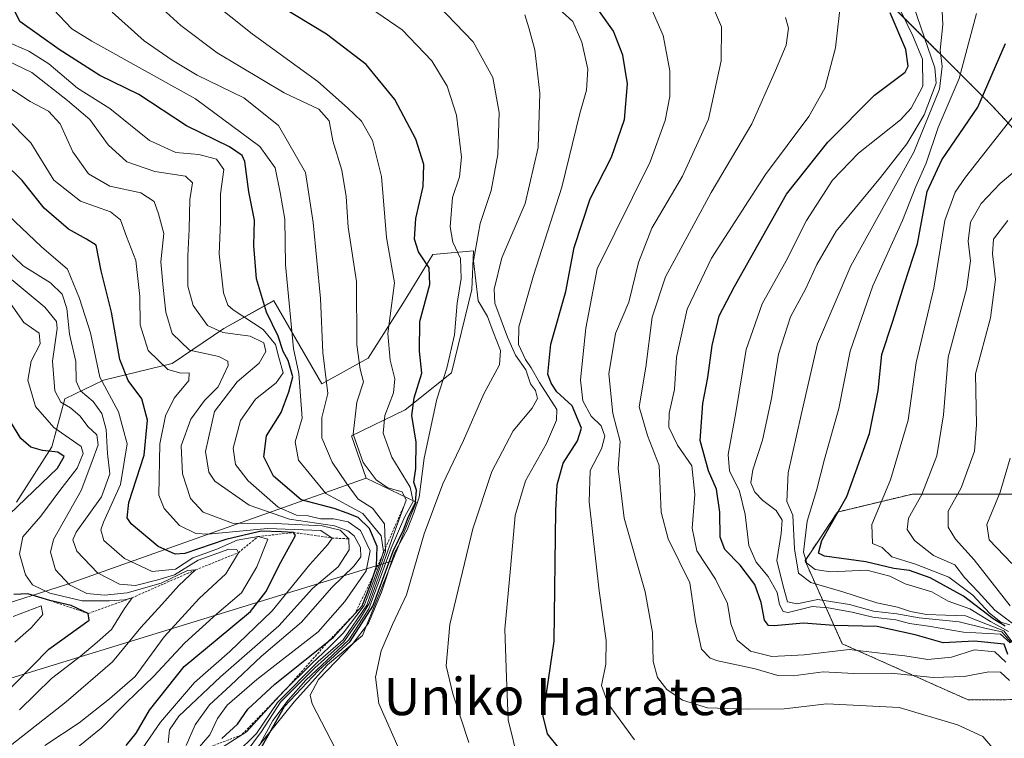
# Model space of a CAD drawing. Units: metres. Extents: x 577962 to 579809, y 4761272 to 4763598.
# Drawn here: x 578387 to 578598, y 4763244 to 4763398 of the extents above; entities that cross this region are included whole.
import ezdxf
from ezdxf.enums import TextEntityAlignment as Align

# ---------------------------------------------------------------- set-up
doc = ezdxf.new("R2010")
doc.units = ezdxf.units.M
doc.header["$MEASUREMENT"] = 0
doc.linetypes.add('TRAZOS', pattern=[0.75, 0.5, -0.25])
for name, color, linetype, lineweight in [('Arbolado forestal', 92, 'TRAZOS', 0), ('Arbolado forestal CxS', 92, 'Continuous', 0), ('Curva de nivel maestra', 36, 'Continuous', 30), ('Curva de nivel normal', 36, 'Continuous', 0), ('Escarpado lineal', 39, 'TRAZOS', 0), ('Pastizal CxS', 92, 'Continuous', 0), ('Roquedo', 95, 'Continuous', 0), ('Roquedo CxS', 135, 'Continuous', 0), ('Texto cartográfico', 19, 'Continuous', 0)]:
    doc.layers.add(name, color=color, linetype=linetype, lineweight=lineweight)
doc.styles.add('Arial', font='txt', dxfattribs={"height": 0.2})

# ---------------------------------------------------------------- blocks, each defined once
blk = doc.blocks.new('*U150')
at = {"layer": 'Pastizal CxS', "color": 92, "linetype": 'Continuous', "lineweight": 0}
for points in [[(578600.23, 4763424.05, 973.32), (578590.41, 4763437.14, 977.65), (578569.14, 4763455.14, 985.05), (578552.78, 4763469.86, 986.05), (578521.7, 4763481.32, 990.48), (578492.25, 4763482.95, 1000.29), (578459.53, 4763482.95, 1020.29), (578452.98, 4763473.14, 1027.55), (578470.98, 4763453.5, 1025.97), (578498.79, 4763440.42, 1032.6), (578536.42, 4763422.42, 1027.42), (578572.41, 4763402.79, 1023.57), (578595.32, 4763379.88, 998.05), (578616.58, 4763356.98, 961.15)], [(578602.42, 4763296.49, 975.96), (578578.26, 4763296.55, 990.76), (578562.17, 4763292.69, 1000.32), (578555.19, 4763282.23, 1004.59), (578563.18, 4763264.42, 1027.98), (578590.18, 4763252.36, 1037.05), (578625.77, 4763252.58, 981.96)], [(578434.11, 4763237.64, 1079.54), (578445.62, 4763251.92, 1073.94), (578452.76, 4763259.86, 1075.47), (578460.3, 4763266.21, 1072.71), (578466.74, 4763282.18, 1066.18), (578471.81, 4763294.79, 1069.66), (578461.1, 4763299.94, 1085.55), (578457.92, 4763309.07, 1084.49), (578469.43, 4763314.63, 1075.78), (578479.35, 4763322.57, 1069.43), (578483.72, 4763340.43, 1065.5), (578484.12, 4763348.76, 1064.33), (578475.39, 4763347.97, 1072.99), (578469.04, 4763337.65, 1077.61), (578461.5, 4763325.74, 1083.17), (578451.57, 4763320.19, 1090.61), (578446.02, 4763329.71, 1093.81), (578441.25, 4763338.04, 1096.93), (578430.54, 4763332.09, 1108.61), (578419.43, 4763324.55, 1118.3), (578404.74, 4763320.98, 1128.7), (578396.41, 4763317.01, 1138.28), (578393.63, 4763306.69, 1147.81), (578386.09, 4763294.79, 1150.44)]]:
    blk.add_polyline3d(points, dxfattribs=at)
blk = doc.blocks.new('*U155')
at = {"layer": 'Curva de nivel normal', "color": 36, "linetype": 'Continuous', "lineweight": 0}
blk.add_polyline3d([(578425.92, 4763239.45, 1095), (578435.42, 4763245.54, 1095), (578443.26, 4763254.08, 1095), (578449.41, 4763260.18, 1095), (578453.08, 4763263.64, 1095), (578456.14, 4763266.7, 1095), (578460.61, 4763272.59, 1095), (578461.77, 4763275.56, 1095), (578463.82, 4763280.99, 1095), (578464.78, 4763284.24, 1095), (578464.27, 4763287.58, 1095), (578460.36, 4763292.36, 1095), (578452.44, 4763296.66, 1095), (578446.58, 4763303.79, 1095), (578445.85, 4763307.72, 1095), (578447.31, 4763312.86, 1095), (578446.6, 4763322.41, 1095), (578445.48, 4763327.77, 1095), (578443.74, 4763345.77, 1095), (578443.62, 4763355.57, 1095), (578442.6, 4763361.28, 1095), (578441.55, 4763366.56, 1095), (578438.24, 4763371.1, 1095), (578424.48, 4763381.34, 1095), (578402.21, 4763393.74, 1095), (578397.92, 4763396.37, 1095), (578393.98, 4763400.51, 1095)], dxfattribs=at)
blk = doc.blocks.new('*U159')
at = {"layer": 'Curva de nivel maestra', "color": 36, "linetype": 'Continuous', "lineweight": 30}
blk.add_polyline3d([(578430.11, 4763244.06, 1100), (578433.44, 4763247.14, 1100), (578435.72, 4763250.38, 1100), (578441.49, 4763255.72, 1100), (578452.94, 4763264.89, 1100), (578454.08, 4763265.8, 1100), (578458.68, 4763270.91, 1100), (578460.18, 4763272.58, 1100), (578461.89, 4763276.91, 1100), (578462.71, 4763279.25, 1100), (578463.31, 4763280.99, 1100), (578463.46, 4763285.31, 1100), (578461.81, 4763289.17, 1100), (578459.36, 4763291.5, 1100), (578457.01, 4763292.46, 1100), (578454.17, 4763293.44, 1100), (578447.13, 4763295.27, 1100), (578441.19, 4763300.38, 1100), (578439.1, 4763304.53, 1100), (578439.7, 4763309.01, 1100), (578442.82, 4763314.02, 1100), (578444.49, 4763318.51, 1100), (578445.32, 4763321.69, 1100), (578444.32, 4763325.2, 1100), (578443.29, 4763327.16, 1100), (578442.21, 4763330.41, 1100), (578439.7, 4763335.57, 1100), (578437.56, 4763342.76, 1100), (578437, 4763349.87, 1100), (578437.12, 4763355.32, 1100), (578435.9, 4763361.43, 1100), (578435.06, 4763367.9, 1100), (578434.5, 4763369.21, 1100), (578431.76, 4763371.09, 1100), (578422.5, 4763375.6, 1100), (578412.28, 4763382.29, 1100), (578403.94, 4763386.36, 1100), (578395.21, 4763391.95, 1100), (578386.78, 4763397.97, 1100), (578382.38, 4763406.95, 1100)], dxfattribs=at)

msp = doc.modelspace()

# ---------------------------------------------------------------- linework, layer by layer
at = {"layer": 'Arbolado forestal', "color": 92, "linetype": 'TRAZOS', "lineweight": 0}
for points in [[(578600.23, 4763424.05, 973.32), (578590.41, 4763437.14, 977.65), (578569.14, 4763455.14, 985.05), (578552.78, 4763469.86, 986.05), (578521.7, 4763481.32, 990.48), (578492.25, 4763482.95, 1000.29), (578459.53, 4763482.95, 1020.29), (578452.98, 4763473.14, 1027.55), (578470.98, 4763453.5, 1025.97), (578498.79, 4763440.42, 1032.6), (578536.42, 4763422.42, 1027.42), (578572.41, 4763402.79, 1023.57), (578595.32, 4763379.88, 998.05), (578616.58, 4763356.98, 961.14)], [(578602.42, 4763296.49, 975.96), (578578.26, 4763296.55, 990.76), (578562.17, 4763292.69, 1000.32), (578555.19, 4763282.23, 1004.59), (578563.18, 4763264.42, 1027.98), (578590.18, 4763252.36, 1037.05), (578625.77, 4763252.59, 981.96)]]:
    msp.add_polyline3d(points, dxfattribs=at)
at = {"layer": 'Arbolado forestal CxS', "color": 92, "linetype": 'Continuous', "lineweight": 0}
for points in [[(578616.58, 4763356.98, 961.15), (578595.32, 4763379.88, 998.05), (578572.41, 4763402.79, 1023.57), (578536.42, 4763422.42, 1027.42), (578498.79, 4763440.42, 1032.6), (578470.98, 4763453.5, 1025.97), (578452.98, 4763473.14, 1027.55), (578459.53, 4763482.95, 1020.29), (578492.25, 4763482.95, 1000.29), (578521.7, 4763481.32, 990.48), (578552.78, 4763469.86, 986.05), (578569.14, 4763455.14, 985.05), (578590.41, 4763437.14, 977.65), (578600.23, 4763424.05, 973.32)], [(578625.77, 4763252.58, 981.96), (578590.18, 4763252.36, 1037.05), (578563.18, 4763264.42, 1027.98), (578555.19, 4763282.23, 1004.59), (578562.17, 4763292.69, 1000.32), (578578.26, 4763296.55, 990.76), (578602.42, 4763296.49, 975.96)]]:
    msp.add_polyline3d(points, dxfattribs=at)
at = {"layer": 'Curva de nivel maestra', "color": 36, "linetype": 'Continuous', "lineweight": 30}
for points in [[(578438.2, 4763241.42, 1075), (578443.58, 4763250.95, 1075), (578450.85, 4763258.68, 1075), (578457.62, 4763264.91, 1075), (578462.48, 4763272.51, 1075), (578466.86, 4763284.31, 1075), (578469.1, 4763288.9, 1075), (578470.04, 4763291.48, 1075), (578471.64, 4763294.75, 1075), (578471.86, 4763297.36, 1075), (578471.31, 4763299.1, 1075), (578471.74, 4763302.01, 1075), (578471.79, 4763307.68, 1075), (578470.85, 4763313.4, 1075), (578471.34, 4763317.16, 1075), (578473.03, 4763322.51, 1075), (578472.52, 4763327.24, 1075), (578472.61, 4763333.58, 1075), (578474.73, 4763341.53, 1075), (578474.61, 4763345.08, 1075), (578472.3, 4763348.53, 1075), (578471.4, 4763351.24, 1075), (578471.74, 4763355.67, 1075), (578473.31, 4763362.53, 1075), (578473.42, 4763367.29, 1075), (578471.72, 4763372.71, 1075), (578467.19, 4763381.21, 1075), (578461.1, 4763388.71, 1075), (578452.56, 4763395.21, 1075), (578438.47, 4763403.85, 1075)], [(578502.62, 4763241.78, 1050), (578499.95, 4763245.05, 1050), (578499.01, 4763248.91, 1050), (578501.42, 4763264.96, 1050), (578501.72, 4763293, 1050), (578502, 4763298.5, 1050), (578503.34, 4763303.17, 1050), (578506.36, 4763307.96, 1050), (578507.26, 4763310.69, 1050), (578505.26, 4763315.48, 1050), (578501.93, 4763318.48, 1050), (578500.77, 4763320.32, 1050), (578500.06, 4763322.28, 1050), (578500.68, 4763328.69, 1050), (578503.91, 4763339.99, 1050), (578505.68, 4763349.48, 1050), (578509.12, 4763359.91, 1050), (578513.67, 4763368.82, 1050), (578516.5, 4763376.9, 1050), (578517.11, 4763384.58, 1050), (578516.13, 4763390.72, 1050), (578514.1, 4763395.85, 1050), (578508.79, 4763403.39, 1050)], [(578598.72, 4763262.1, 1025), (578597.92, 4763264.33, 1025), (578591.55, 4763264.99, 1025), (578584.79, 4763264.64, 1025), (578578.82, 4763266.32, 1025), (578570.64, 4763268.1, 1025), (578561.37, 4763268.34, 1025), (578554.88, 4763268.86, 1025), (578548.54, 4763268.25, 1025), (578547.39, 4763268.33, 1025), (578546.49, 4763269.49, 1025), (578545.82, 4763273.28, 1025), (578544.44, 4763277.1, 1025), (578541.28, 4763281.29, 1025), (578537.99, 4763284.63, 1025), (578537, 4763287.27, 1025), (578536.91, 4763292.67, 1025), (578536.2, 4763297.6, 1025), (578534.47, 4763301.54, 1025), (578532.7, 4763308.05, 1025), (578533.28, 4763315.98, 1025), (578534.34, 4763321.53, 1025), (578535.25, 4763328.42, 1025), (578536.8, 4763334.78, 1025), (578540.04, 4763341.1, 1025), (578551.22, 4763360.9, 1025), (578560.09, 4763372.03, 1025), (578570.06, 4763382.18, 1025), (578576.66, 4763387.09, 1025), (578577.31, 4763388.35, 1025), (578576.79, 4763391.93, 1025), (578573.47, 4763399.85, 1025)], [(578598.13, 4763268.17, 1000), (578595.55, 4763269.75, 1000), (578589.21, 4763274.66, 1000), (578582.03, 4763278.55, 1000), (578577.57, 4763280.13, 1000), (578574.24, 4763280.6, 1000), (578568.22, 4763282.02, 1000), (578559.36, 4763283.22, 1000), (578558.11, 4763283.88, 1000), (578558.83, 4763286.58, 1000), (578564.13, 4763295.99, 1000), (578568.99, 4763309.54, 1000), (578570.89, 4763318.74, 1000), (578571.7, 4763326.49, 1000), (578573.93, 4763333.4, 1000), (578576.52, 4763341.63, 1000), (578579.31, 4763350.24, 1000), (578581.38, 4763361.45, 1000), (578584.57, 4763368.3, 1000), (578592.22, 4763379.56, 1000), (578598.22, 4763393.22, 1000)], [(578409.57, 4763242.55, 1125), (578411.72, 4763245.22, 1125), (578414.63, 4763250.16, 1125), (578422.06, 4763259.56, 1125), (578429.14, 4763265.43, 1125), (578436.26, 4763271.32, 1125), (578439.54, 4763275.58, 1125), (578442.77, 4763281.93, 1125), (578445.9, 4763287.63, 1125), (578445.45, 4763288.29, 1125), (578442.91, 4763288.43, 1125), (578438.58, 4763288.58, 1125), (578431, 4763286.82, 1125), (578422.18, 4763283.79, 1125), (578420.07, 4763283.67, 1125), (578416.44, 4763285.3, 1125), (578410.67, 4763290.18, 1125), (578409.79, 4763291.43, 1125), (578410.18, 4763294.73, 1125), (578413.47, 4763304.86, 1125), (578414.16, 4763312.4, 1125), (578412.98, 4763316.95, 1125), (578410.05, 4763320.9, 1125), (578408.23, 4763325.43, 1125), (578406.42, 4763335.55, 1125), (578404.24, 4763344.46, 1125), (578403.19, 4763349.97, 1125), (578401.07, 4763351.25, 1125), (578397.19, 4763353.38, 1125), (578392.04, 4763357.9, 1125), (578387.32, 4763363.85, 1125), (578383.46, 4763367.66, 1125)], [(578381.06, 4763288.91, 1150), (578394.86, 4763302.11, 1150), (578396.3, 4763304.58, 1150), (578394.94, 4763305.55, 1150), (578391.64, 4763305.86, 1150), (578389.12, 4763306.62, 1150), (578387.02, 4763308.5, 1150), (578384.06, 4763313.23, 1150)], [(578382.12, 4763252.24, 1150), (578392.98, 4763263.24, 1150), (578401.69, 4763269.48, 1150), (578401.46, 4763270.91, 1150), (578397.77, 4763272.66, 1150), (578393.21, 4763273.7, 1150), (578388.48, 4763275.1, 1150), (578385.48, 4763275.02, 1150)]]:
    msp.add_polyline3d(points, dxfattribs=at)
at = {"layer": 'Curva de nivel normal', "color": 36, "linetype": 'Continuous', "lineweight": 0}
for points in [[(578483.2, 4763418.09, 1055), (578505.36, 4763397.99, 1055), (578507.3, 4763393.55, 1055), (578508.61, 4763387.73, 1055), (578508.34, 4763383.23, 1055), (578506.92, 4763378.23, 1055), (578503.01, 4763362.38, 1055), (578496.96, 4763343.47, 1055), (578493.82, 4763332.4, 1055), (578493.75, 4763328.64, 1055), (578495.23, 4763325.44, 1055), (578496.43, 4763323.66, 1055), (578498.24, 4763320.49, 1055), (578501.94, 4763314.72, 1055), (578501.92, 4763312.43, 1055), (578499.78, 4763307.41, 1055), (578495.27, 4763299.37, 1055), (578493.06, 4763291.91, 1055), (578492.05, 4763280.58, 1055), (578490.78, 4763267.58, 1055), (578491.16, 4763257.17, 1055), (578491.53, 4763248.06, 1055), (578493.72, 4763239.08, 1055)], [(578422.56, 4763406.59, 1080), (578436.59, 4763395.28, 1080), (578450.7, 4763385.07, 1080), (578457.04, 4763379.44, 1080), (578460.09, 4763376.57, 1080), (578462.45, 4763372.45, 1080), (578464.35, 4763364.7, 1080), (578465.45, 4763351.58, 1080), (578467.12, 4763341.85, 1080), (578465.72, 4763330.98, 1080), (578466.22, 4763325.26, 1080), (578467.22, 4763321.24, 1080), (578466.94, 4763318.25, 1080), (578465.07, 4763313.41, 1080), (578464.68, 4763309.58, 1080), (578466.59, 4763304.43, 1080), (578470.54, 4763298, 1080), (578471.16, 4763294.92, 1080), (578469.33, 4763291.76, 1080), (578466.45, 4763284.94, 1080), (578461.63, 4763271.89, 1080), (578457.32, 4763265.23, 1080), (578448.14, 4763256.63, 1080), (578444.36, 4763252.29, 1080), (578441.02, 4763247.91, 1080), (578436.52, 4763239.66, 1080)], [(578584.42, 4763404.49, 1010), (578584.74, 4763397.32, 1010), (578584.19, 4763391.8, 1010), (578584.6, 4763388.27, 1010), (578584.03, 4763383.47, 1010), (578578.52, 4763369.9, 1010), (578565.02, 4763345.55, 1010), (578557.86, 4763328.8, 1010), (578554.39, 4763313.58, 1010), (578551.56, 4763301.13, 1010), (578551.3, 4763294.91, 1010), (578552.59, 4763292.03, 1010), (578552.94, 4763284.78, 1010), (578553.8, 4763279.6, 1010), (578556.42, 4763277.58, 1010), (578563.32, 4763275.57, 1010), (578570.58, 4763273.19, 1010), (578575.04, 4763272.26, 1010), (578577.84, 4763271.31, 1010), (578581.22, 4763270.7, 1010), (578585.32, 4763270.55, 1010), (578589.64, 4763270.44, 1010), (578594.32, 4763268.54, 1010), (578597.82, 4763267.2, 1010), (578600.07, 4763264.24, 1010)], [(578435.12, 4763240.88, 1085), (578438.62, 4763245.57, 1085), (578442.72, 4763251.91, 1085), (578446.04, 4763255.24, 1085), (578450.04, 4763259.24, 1085), (578456.31, 4763264.83, 1085), (578459.67, 4763269.62, 1085), (578461.72, 4763273.05, 1085), (578467.3, 4763288.77, 1085), (578469.66, 4763295.26, 1085), (578468.82, 4763297.03, 1085), (578465.69, 4763297.86, 1085), (578463.19, 4763299.59, 1085), (578460.39, 4763303.34, 1085), (578458.29, 4763309.41, 1085), (578459.08, 4763316.28, 1085), (578460.52, 4763320.62, 1085), (578459.75, 4763323.34, 1085), (578459.07, 4763328.58, 1085), (578458.99, 4763342.14, 1085), (578457.24, 4763353.82, 1085), (578456.76, 4763360.4, 1085), (578455.86, 4763366.04, 1085), (578453.93, 4763372.37, 1085), (578453.12, 4763376.61, 1085), (578450.91, 4763379.11, 1085), (578443.47, 4763382.67, 1085), (578429.09, 4763391.26, 1085), (578421.3, 4763397.07, 1085), (578415.03, 4763402.87, 1085)], [(578459.29, 4763402.72, 1070), (578468.78, 4763396.2, 1070), (578475.12, 4763389.55, 1070), (578478.44, 4763384.11, 1070), (578480.46, 4763377.85, 1070), (578481.54, 4763368.87, 1070), (578481.12, 4763364.63, 1070), (578479.58, 4763360.18, 1070), (578479.09, 4763353.88, 1070), (578479.67, 4763350.61, 1070), (578481.3, 4763347.12, 1070), (578481.47, 4763342.78, 1070), (578480.55, 4763337.54, 1070), (578480.02, 4763330.73, 1070), (578478.36, 4763323.58, 1070), (578476.23, 4763316.91, 1070), (578473.49, 4763304.24, 1070), (578472.4, 4763295.89, 1070), (578471.29, 4763292.5, 1070), (578469.85, 4763288.89, 1070), (578467.18, 4763283.91, 1070), (578464.38, 4763275.46, 1070), (578461.54, 4763268.86, 1070), (578458.03, 4763264.26, 1070), (578450.86, 4763256.74, 1070), (578449.09, 4763253.4, 1070), (578449.51, 4763251.49, 1070), (578454.46, 4763241.84, 1070)], [(578474.57, 4763403.44, 1065), (578484.05, 4763393.59, 1065), (578488.2, 4763385.97, 1065), (578489.61, 4763378.43, 1065), (578489.28, 4763369.4, 1065), (578487.86, 4763361.69, 1065), (578485.52, 4763354.58, 1065), (578484.12, 4763346.63, 1065), (578485.11, 4763337.98, 1065), (578487.11, 4763334.66, 1065), (578488.32, 4763331.39, 1065), (578489.88, 4763327.36, 1065), (578489.66, 4763324.24, 1065), (578486.27, 4763318.02, 1065), (578481.96, 4763308.02, 1065), (578477.52, 4763298.72, 1065), (578473.51, 4763288.04, 1065), (578469.7, 4763274.94, 1065), (578466.72, 4763268.58, 1065), (578464.26, 4763262.91, 1065), (578463.1, 4763257.24, 1065), (578463.8, 4763251.59, 1065), (578469.47, 4763238.64, 1065)], [(578521.42, 4763402.71, 1045), (578524.78, 4763394.94, 1045), (578526.22, 4763387.4, 1045), (578526.2, 4763381.88, 1045), (578525.19, 4763376.68, 1045), (578521.96, 4763367.86, 1045), (578510.64, 4763344.9, 1045), (578508.16, 4763332.14, 1045), (578507.02, 4763321.03, 1045), (578507.55, 4763316.56, 1045), (578509.36, 4763313.25, 1045), (578511.5, 4763311.2, 1045), (578512.27, 4763308.99, 1045), (578511.54, 4763306.24, 1045), (578509.12, 4763301.58, 1045), (578508.87, 4763294.89, 1045), (578511.02, 4763275.74, 1045), (578512.53, 4763265.08, 1045), (578512.47, 4763260.05, 1045), (578511.54, 4763255.47, 1045), (578512.94, 4763251.5, 1045), (578518.6, 4763243.78, 1045)], [(578535.16, 4763401.85, 1040), (578537.29, 4763396.79, 1040), (578537.18, 4763389.55, 1040), (578534.49, 4763377, 1040), (578528.92, 4763364.76, 1040), (578522.37, 4763353.6, 1040), (578519.5, 4763346.23, 1040), (578517.41, 4763337.72, 1040), (578514.51, 4763331, 1040), (578513.12, 4763322.34, 1040), (578513.96, 4763313.84, 1040), (578515.52, 4763307.84, 1040), (578515.1, 4763302.06, 1040), (578516.4, 4763291.39, 1040), (578520.88, 4763275.54, 1040), (578522.5, 4763266.82, 1040), (578522.59, 4763260.61, 1040), (578523.53, 4763257.14, 1040), (578525.57, 4763254.63, 1040), (578528.88, 4763252.28, 1040), (578534.24, 4763250.64, 1040), (578542.86, 4763250.37, 1040), (578550.71, 4763250.42, 1040), (578559.86, 4763251.53, 1040), (578575.35, 4763250.76, 1040), (578587.91, 4763247.04, 1040), (578593.35, 4763244.48, 1040), (578596.77, 4763240.52, 1040)], [(578562.91, 4763403.13, 1030), (578561.74, 4763392.29, 1030), (578559.46, 4763383.66, 1030), (578556.03, 4763377.54, 1030), (578546.71, 4763365.11, 1030), (578535.16, 4763347.2, 1030), (578529.93, 4763336.24, 1030), (578527.6, 4763325.91, 1030), (578527.2, 4763318.97, 1030), (578526.03, 4763313.87, 1030), (578525.99, 4763310.87, 1030), (578527.81, 4763307, 1030), (578530.88, 4763302.58, 1030), (578531.57, 4763296.48, 1030), (578531.02, 4763289.2, 1030), (578531.97, 4763284.33, 1030), (578535.99, 4763278.31, 1030), (578538.57, 4763273.04, 1030), (578539.26, 4763268.69, 1030), (578540.67, 4763265.15, 1030), (578543.47, 4763262.83, 1030), (578548.1, 4763261.65, 1030), (578554.98, 4763262.01, 1030), (578564.67, 4763263.16, 1030), (578571.92, 4763262.3, 1030), (578576.6, 4763261.82, 1030), (578581.5, 4763261.06, 1030), (578586.61, 4763261.57, 1030), (578591.56, 4763263.12, 1030), (578595.88, 4763262.65, 1030), (578598.26, 4763260.48, 1030)], [(578574.51, 4763402.72, 1020), (578578.3, 4763394.86, 1020), (578580.39, 4763389.85, 1020), (578580.48, 4763384.1, 1020), (578577.96, 4763379.37, 1020), (578575.67, 4763376.86, 1020), (578566.64, 4763369.73, 1020), (578561.12, 4763363.94, 1020), (578555.52, 4763355.23, 1020), (578551.12, 4763346.6, 1020), (578546.01, 4763337.36, 1020), (578542.57, 4763327.6, 1020), (578540.34, 4763314.06, 1020), (578538.68, 4763305.06, 1020), (578538.99, 4763301.54, 1020), (578541.12, 4763297.15, 1020), (578542.36, 4763292.18, 1020), (578543.12, 4763285.49, 1020), (578544.72, 4763281.93, 1020), (578547.32, 4763278.86, 1020), (578549.22, 4763275.41, 1020), (578549.71, 4763272.82, 1020), (578550.53, 4763271.34, 1020), (578551.58, 4763271.1, 1020), (578556.7, 4763272.44, 1020), (578560.12, 4763272.1, 1020), (578565.28, 4763271.19, 1020), (578569.75, 4763270.11, 1020), (578574.68, 4763269.53, 1020), (578577.62, 4763268.76, 1020), (578581.71, 4763268.22, 1020), (578589.19, 4763266.92, 1020), (578597.12, 4763266.47, 1020), (578599.2, 4763264.61, 1020)], [(578577.72, 4763403.47, 1015), (578583.06, 4763388.05, 1015), (578583.32, 4763384.7, 1015), (578580.78, 4763377.92, 1015), (578577.02, 4763371.68, 1015), (578571.35, 4763364.5, 1015), (578561.84, 4763352.98, 1015), (578557.76, 4763345.82, 1015), (578555.4, 4763340.64, 1015), (578552.09, 4763334.58, 1015), (578549.49, 4763326.58, 1015), (578547.98, 4763317.04, 1015), (578546.06, 4763308.1, 1015), (578544.01, 4763301.71, 1015), (578543.58, 4763298.92, 1015), (578544.42, 4763296.97, 1015), (578546.12, 4763295.18, 1015), (578549, 4763293.04, 1015), (578550.26, 4763290.93, 1015), (578550.1, 4763288.08, 1015), (578549.12, 4763282.27, 1015), (578550.4, 4763277.06, 1015), (578551.43, 4763273.42, 1015), (578553.46, 4763272.95, 1015), (578557.97, 4763273.94, 1015), (578564.73, 4763272.85, 1015), (578569.85, 4763271.42, 1015), (578574.88, 4763270.87, 1015), (578579.64, 4763269.96, 1015), (578588.27, 4763269.14, 1015), (578593.79, 4763267.76, 1015), (578597.41, 4763266.97, 1015), (578599.41, 4763264.7, 1015)], [(578433.04, 4763240.75, 1090), (578437.54, 4763245.18, 1090), (578442.06, 4763251.82, 1090), (578450.8, 4763260.58, 1090), (578456.14, 4763265.24, 1090), (578461.22, 4763272.69, 1090), (578465.23, 4763284.21, 1090), (578465, 4763290.18, 1090), (578462.42, 4763293.5, 1090), (578459.33, 4763295.44, 1090), (578456.8, 4763298.96, 1090), (578453.78, 4763303.42, 1090), (578451.56, 4763308.62, 1090), (578451.55, 4763312.97, 1090), (578452.88, 4763318.14, 1090), (578451.76, 4763326.92, 1090), (578451.25, 4763338.54, 1090), (578449.68, 4763354.85, 1090), (578448.04, 4763365.55, 1090), (578442.27, 4763375.64, 1090), (578434.8, 4763381.55, 1090), (578424.84, 4763386.42, 1090), (578419.47, 4763389.68, 1090), (578413.42, 4763393.8, 1090), (578406.62, 4763399.93, 1090)], [(578598.86, 4763267.04, 1005), (578594.96, 4763269.18, 1005), (578590.57, 4763271.94, 1005), (578585.92, 4763273.58, 1005), (578582.41, 4763275.58, 1005), (578576.66, 4763277.28, 1005), (578573.38, 4763278.94, 1005), (578568.42, 4763280.23, 1005), (578560.68, 4763279.86, 1005), (578557.36, 4763280.32, 1005), (578555.58, 4763281.7, 1005), (578554.89, 4763284.08, 1005), (578555.67, 4763290.75, 1005), (578557.63, 4763297.29, 1005), (578559.37, 4763304, 1005), (578562.47, 4763314.91, 1005), (578564.84, 4763327.24, 1005), (578569.77, 4763341.24, 1005), (578576.07, 4763355.23, 1005), (578578.93, 4763362.57, 1005), (578581.16, 4763367.57, 1005), (578583.76, 4763375.23, 1005), (578588.22, 4763385.76, 1005), (578591.96, 4763399.67, 1005)], [(578495.1, 4763399.4, 1060), (578495.95, 4763396.6, 1060), (578497.24, 4763391.87, 1060), (578498.3, 4763382.56, 1060), (578497.97, 4763370.9, 1060), (578495.18, 4763358.9, 1060), (578490.14, 4763347.26, 1060), (578488.55, 4763340.54, 1060), (578488.66, 4763337.53, 1060), (578491.36, 4763330.24, 1060), (578493.1, 4763326.32, 1060), (578495.32, 4763323.2, 1060), (578496.33, 4763320.21, 1060), (578497.35, 4763318.8, 1060), (578497.8, 4763317.03, 1060), (578496.67, 4763314.99, 1060), (578492.57, 4763310.08, 1060), (578488.02, 4763301.37, 1060), (578483.94, 4763289.07, 1060), (578479.03, 4763268.55, 1060), (578478.22, 4763259.71, 1060), (578479.69, 4763253.69, 1060), (578483.08, 4763243.22, 1060)], [(578550.99, 4763398.79, 1035), (578551.63, 4763396.54, 1035), (578551.18, 4763392.9, 1035), (578548.83, 4763387.42, 1035), (578543.8, 4763375.97, 1035), (578535.07, 4763361.28, 1035), (578525.25, 4763343.19, 1035), (578522.39, 4763334.48, 1035), (578521.05, 4763323.76, 1035), (578519.63, 4763315.24, 1035), (578521.43, 4763309.1, 1035), (578523.92, 4763302.68, 1035), (578524.31, 4763292.68, 1035), (578525.85, 4763286.9, 1035), (578530.46, 4763277.5, 1035), (578531.7, 4763269.2, 1035), (578533.02, 4763263.23, 1035), (578534.82, 4763261.33, 1035), (578536.52, 4763260.74, 1035), (578544.48, 4763259.03, 1035), (578549.39, 4763257.61, 1035), (578552.64, 4763257.53, 1035), (578559.06, 4763258.42, 1035), (578565.68, 4763258.06, 1035), (578573.68, 4763258.08, 1035), (578582.68, 4763257.16, 1035), (578589.35, 4763257.41, 1035), (578594.63, 4763258.41, 1035), (578597.14, 4763258.33, 1035), (578599.07, 4763256.56, 1035)], [(578382.1, 4763394.46, 1105), (578388.74, 4763391.61, 1105), (578393, 4763388.86, 1105), (578399.16, 4763383.63, 1105), (578406.07, 4763379.31, 1105), (578414.62, 4763372.41, 1105), (578420.21, 4763369.86, 1105), (578425.16, 4763369.41, 1105), (578428.99, 4763368.38, 1105), (578430.52, 4763366.17, 1105), (578429.83, 4763360.96, 1105), (578429.8, 4763354.92, 1105), (578429.54, 4763348.11, 1105), (578430.47, 4763339.7, 1105), (578431.41, 4763337.07, 1105), (578432.57, 4763336.1, 1105), (578438.96, 4763331.84, 1105), (578441.63, 4763328.62, 1105), (578442.31, 4763325.85, 1105), (578443.28, 4763322.55, 1105), (578441.8, 4763320.42, 1105), (578437.3, 4763316.91, 1105), (578434.14, 4763312.36, 1105), (578432.52, 4763306.37, 1105), (578433.03, 4763302.91, 1105), (578435.77, 4763299.4, 1105), (578442.2, 4763293.74, 1105), (578446.13, 4763292, 1105), (578448.62, 4763291.84, 1105), (578451.3, 4763291.19, 1105), (578454.03, 4763291.21, 1105), (578457.19, 4763290.6, 1105), (578459.85, 4763288.7, 1105), (578461.9, 4763284.34, 1105), (578461.06, 4763280.08, 1105), (578456.48, 4763273.48, 1105), (578450.78, 4763266.94, 1105), (578437.6, 4763256.74, 1105), (578431.24, 4763251.26, 1105), (578429.18, 4763248.38, 1105), (578427.57, 4763244.86, 1105), (578424.4, 4763241.24, 1105)], [(578422.46, 4763242.6, 1110), (578424.4, 4763246.98, 1110), (578427.5, 4763251.33, 1110), (578431.98, 4763255.47, 1110), (578438.64, 4763261.73, 1110), (578447.2, 4763269.03, 1110), (578453.64, 4763276.39, 1110), (578458.52, 4763281.16, 1110), (578459.94, 4763283.06, 1110), (578459.82, 4763285.09, 1110), (578458.5, 4763287.59, 1110), (578457.13, 4763288.68, 1110), (578454.26, 4763289.74, 1110), (578444.59, 4763291.18, 1110), (578435.97, 4763294.18, 1110), (578428.62, 4763299.33, 1110), (578427.33, 4763301.22, 1110), (578426.6, 4763305.65, 1110), (578428.52, 4763314.25, 1110), (578433.39, 4763320.62, 1110), (578438.14, 4763324.64, 1110), (578439.54, 4763327.15, 1110), (578439.11, 4763328.98, 1110), (578436.2, 4763330.46, 1110), (578430.32, 4763331.24, 1110), (578427.04, 4763332.72, 1110), (578423.93, 4763337.02, 1110), (578422.85, 4763341.14, 1110), (578422.81, 4763347.69, 1110), (578423.12, 4763353.39, 1110), (578423.22, 4763359.77, 1110), (578423.83, 4763363.32, 1110), (578422.34, 4763364.78, 1110), (578415.75, 4763365.75, 1110), (578409.77, 4763367.82, 1110), (578405.73, 4763371.46, 1110), (578401.8, 4763376.94, 1110), (578396.98, 4763381.02, 1110), (578389.37, 4763387.01, 1110), (578380.23, 4763391.35, 1110)], [(578418.6, 4763243.14, 1115), (578418.87, 4763245.94, 1115), (578420.86, 4763248.87, 1115), (578429.83, 4763257.34, 1115), (578442.36, 4763268.25, 1115), (578449.53, 4763276.27, 1115), (578455.03, 4763280.92, 1115), (578457.4, 4763284.58, 1115), (578457.34, 4763286.93, 1115), (578455.49, 4763288.78, 1115), (578451.64, 4763289.7, 1115), (578441.54, 4763290.21, 1115), (578432.42, 4763290.29, 1115), (578426.1, 4763292.64, 1115), (578423.36, 4763295.56, 1115), (578421.69, 4763300.91, 1115), (578421.36, 4763306.92, 1115), (578423.46, 4763312.63, 1115), (578426.42, 4763316.59, 1115), (578429.36, 4763319.58, 1115), (578431.47, 4763324.11, 1115), (578431.41, 4763325.07, 1115), (578429.48, 4763326.05, 1115), (578423.18, 4763327.44, 1115), (578419.45, 4763331, 1115), (578418.07, 4763335.59, 1115), (578417.54, 4763340.85, 1115), (578417.04, 4763346.35, 1115), (578417.67, 4763352.43, 1115), (578416.5, 4763356.65, 1115), (578415.57, 4763359.3, 1115), (578412.71, 4763361.16, 1115), (578406.11, 4763362.65, 1115), (578401.52, 4763365.27, 1115), (578398.16, 4763370.02, 1115), (578395.46, 4763376.03, 1115), (578392.96, 4763378.71, 1115), (578389.02, 4763380.78, 1115), (578382.7, 4763384.97, 1115)], [(578412.41, 4763240.91, 1120), (578416.98, 4763247.58, 1120), (578424.28, 4763256.12, 1120), (578431.85, 4763262.74, 1120), (578440.91, 4763271.45, 1120), (578449.01, 4763281.44, 1120), (578452.87, 4763285.72, 1120), (578453.74, 4763287.11, 1120), (578451.37, 4763288.71, 1120), (578439.94, 4763289.16, 1120), (578427.17, 4763287.91, 1120), (578424.56, 4763288.06, 1120), (578421.04, 4763289.77, 1120), (578417.73, 4763293.42, 1120), (578416.62, 4763296.28, 1120), (578416.8, 4763307.35, 1120), (578418.05, 4763313.35, 1120), (578419.9, 4763317.12, 1120), (578423.04, 4763320.92, 1120), (578423.12, 4763322.57, 1120), (578421.31, 4763322.48, 1120), (578418.52, 4763323.3, 1120), (578414.31, 4763327.36, 1120), (578412.62, 4763332.85, 1120), (578412.55, 4763338.92, 1120), (578411.68, 4763346.7, 1120), (578409.64, 4763351.8, 1120), (578408.35, 4763355.38, 1120), (578406.2, 4763357.13, 1120), (578399.82, 4763359.4, 1120), (578394.1, 4763363.94, 1120), (578389.17, 4763371.9, 1120), (578383.98, 4763377.11, 1120)], [(578599.14, 4763268.46, 995), (578597.21, 4763269.04, 995), (578594.77, 4763271, 995), (578591.18, 4763274.87, 995), (578586.06, 4763278.74, 995), (578578.86, 4763281.53, 995), (578573.84, 4763283.07, 995), (578571.77, 4763285.06, 995), (578569.66, 4763285.95, 995), (578569.54, 4763289.98, 995), (578573.52, 4763299.58, 995), (578577.3, 4763312.38, 995), (578579.02, 4763324.79, 995), (578582.84, 4763340.7, 995), (578585.18, 4763355.23, 995), (578587.36, 4763361.33, 995), (578589.58, 4763364.57, 995), (578599.65, 4763377.28, 995)], [(578602.89, 4763368.1, 990), (578597.06, 4763363.2, 990), (578592.96, 4763358.9, 990), (578590.68, 4763354.9, 990), (578590.18, 4763350.82, 990), (578590.71, 4763346.57, 990), (578589.84, 4763340.49, 990), (578585.88, 4763325.91, 990), (578584.88, 4763313.58, 990), (578583.46, 4763304.72, 990), (578580.25, 4763296.48, 990), (578577.41, 4763291.38, 990), (578577.13, 4763288.91, 990), (578578.66, 4763286.58, 990), (578582.78, 4763283.36, 990), (578587.32, 4763281.33, 990), (578589.41, 4763278.64, 990), (578592.31, 4763275.54, 990), (578595.9, 4763271.65, 990), (578599.89, 4763268.64, 990)], [(578395.09, 4763238.88, 1130), (578404.24, 4763246.3, 1130), (578409.69, 4763251.84, 1130), (578415.42, 4763257.4, 1130), (578422.15, 4763264.64, 1130), (578429.05, 4763270.85, 1130), (578434.31, 4763275.32, 1130), (578437.64, 4763280.93, 1130), (578439.98, 4763286.89, 1130), (578437.87, 4763287.41, 1130), (578433.42, 4763286.65, 1130), (578429.02, 4763284.73, 1130), (578423.9, 4763282.86, 1130), (578420.15, 4763280.44, 1130), (578415.17, 4763279.9, 1130), (578409.23, 4763282.71, 1130), (578404.81, 4763286.59, 1130), (578404.19, 4763288.87, 1130), (578404.73, 4763290.49, 1130), (578408.38, 4763298.58, 1130), (578409.81, 4763307.35, 1130), (578407.97, 4763314.21, 1130), (578403.93, 4763321.6, 1130), (578401.96, 4763331.13, 1130), (578399.61, 4763338.53, 1130), (578397.04, 4763344.83, 1130), (578391.41, 4763349.58, 1130), (578382.94, 4763357.71, 1130)], [(578598.68, 4763355.26, 985), (578595.63, 4763351.21, 985), (578595.4, 4763348.12, 985), (578596.05, 4763342.6, 985), (578594.96, 4763334.34, 985), (578591.76, 4763322.32, 985), (578591.96, 4763311.39, 985), (578591.56, 4763305.73, 985), (578588.7, 4763297.89, 985), (578585.9, 4763292.9, 985), (578585.87, 4763289.47, 985), (578587.43, 4763286.83, 985), (578591.47, 4763282.41, 985), (578599.18, 4763272.57, 985)], [(578392.12, 4763242.6, 1135), (578399.53, 4763247.44, 1135), (578406.03, 4763252.56, 1135), (578411.51, 4763257.36, 1135), (578417.75, 4763265.9, 1135), (578425.24, 4763274.15, 1135), (578430.99, 4763279.44, 1135), (578433.66, 4763283.96, 1135), (578433.32, 4763284.62, 1135), (578431.6, 4763284.72, 1135), (578429.04, 4763283.82, 1135), (578425.04, 4763282.36, 1135), (578419.96, 4763279.22, 1135), (578416.36, 4763278.16, 1135), (578411.61, 4763276.95, 1135), (578408.13, 4763277.21, 1135), (578403.48, 4763279.67, 1135), (578398.99, 4763284.3, 1135), (578398.14, 4763286.73, 1135), (578398.88, 4763288.38, 1135), (578404.32, 4763295.94, 1135), (578406.12, 4763300.91, 1135), (578405.56, 4763305.24, 1135), (578405.33, 4763310.42, 1135), (578404.35, 4763313.86, 1135), (578402.54, 4763316.41, 1135), (578399.82, 4763318.71, 1135), (578398.86, 4763320.74, 1135), (578398.77, 4763325.01, 1135), (578397.47, 4763330.88, 1135), (578396.9, 4763336.33, 1135), (578395.85, 4763339.43, 1135), (578393.36, 4763341.89, 1135), (578387.51, 4763345.49, 1135), (578381.71, 4763351.04, 1135)], [(578384.04, 4763241.99, 1140), (578396.7, 4763251.95, 1140), (578406.63, 4763260.55, 1140), (578412.77, 4763267.92, 1140), (578417.23, 4763272.84, 1140), (578420.87, 4763276.91, 1140), (578424.47, 4763280.27, 1140), (578422.76, 4763280.16, 1140), (578417.11, 4763277.4, 1140), (578409.82, 4763275.36, 1140), (578404.92, 4763274.84, 1140), (578401.13, 4763275.17, 1140), (578397.45, 4763277.03, 1140), (578394.41, 4763280.28, 1140), (578393.37, 4763284.05, 1140), (578393.98, 4763286.82, 1140), (578399.93, 4763297.33, 1140), (578402.25, 4763303.42, 1140), (578403.59, 4763307.13, 1140), (578403.33, 4763309.23, 1140), (578401.39, 4763311.04, 1140), (578399.71, 4763313.28, 1140), (578397.66, 4763315.08, 1140), (578395.57, 4763316.28, 1140), (578394.26, 4763318.7, 1140), (578393.76, 4763325.07, 1140), (578394.77, 4763332.08, 1140), (578394.64, 4763333.6, 1140), (578392.17, 4763336.63, 1140), (578383.25, 4763344.05, 1140)], [(578386.7, 4763250.2, 1145), (578393.55, 4763256.94, 1145), (578399.76, 4763261.7, 1145), (578403.4, 4763264.76, 1145), (578406.44, 4763267.51, 1145), (578409.26, 4763271.98, 1145), (578410.87, 4763274.29, 1145), (578409.23, 4763273.84, 1145), (578405.99, 4763273.66, 1145), (578400.14, 4763273.65, 1145), (578393.25, 4763275.29, 1145), (578389.5, 4763277.04, 1145), (578388.02, 4763279.2, 1145), (578386.71, 4763283.74, 1145), (578387.45, 4763287.35, 1145), (578391.27, 4763291.79, 1145), (578395.37, 4763297.34, 1145), (578399.1, 4763302.1, 1145), (578400.4, 4763305.23, 1145), (578399.92, 4763306.74, 1145), (578394.1, 4763310.84, 1145), (578390.12, 4763315.34, 1145), (578388.49, 4763321.02, 1145), (578389.23, 4763325.05, 1145), (578391.14, 4763328.75, 1145), (578390.91, 4763331.06, 1145), (578387.68, 4763333.35, 1145), (578383.75, 4763338.88, 1145)], [(578599.2, 4763304.25, 980), (578597.08, 4763296.96, 980), (578594.16, 4763290.04, 980), (578594.68, 4763286.72, 980), (578599.54, 4763281.67, 980)], [(578385.7, 4763264.79, 1155), (578389.2, 4763267.85, 1155), (578391.72, 4763270.72, 1155), (578391.35, 4763272.58, 1155), (578385.37, 4763270.24, 1155)]]:
    msp.add_polyline3d(points, dxfattribs=at)
at = {"layer": 'Escarpado lineal', "color": 39, "linetype": 'TRAZOS', "lineweight": 0}
for points in [[(578469.34, 4763294.38, 1096.03), (578462.71, 4763279.25, 1096.03), (578458.68, 4763270.91, 1096.03), (578452.94, 4763264.89, 1096.03), (578444.23, 4763255.04, 1096.03), (578434.39, 4763244.88, 1096.03), (578427.83, 4763242.38, 1096.03), (578419.19, 4763236.21, 1096.03), (578407.65, 4763223.9, 1096.03)], [(578393.21, 4763273.7, 1134.64), (578401.46, 4763270.91, 1134.64), (578410.87, 4763274.29, 1134.64), (578424.47, 4763280.27, 1134.64), (578433.66, 4763283.96, 1134.64), (578437.87, 4763287.41, 1134.64), (578445.45, 4763288.29, 1134.64), (578453.74, 4763287.11, 1134.64), (578457.34, 4763286.93, 1134.64)]]:
    msp.add_polyline3d(points, dxfattribs=at)
at = {"layer": 'Pastizal CxS', "color": 92, "linetype": 'Continuous', "lineweight": 0}
for points in [[(578600.23, 4763424.05, 973.32), (578590.41, 4763437.14, 977.65), (578569.14, 4763455.14, 985.05), (578552.78, 4763469.86, 986.05), (578521.7, 4763481.32, 990.48), (578492.25, 4763482.95, 1000.29), (578459.53, 4763482.95, 1020.29), (578452.98, 4763473.14, 1027.55), (578470.98, 4763453.5, 1025.97), (578498.79, 4763440.42, 1032.6), (578536.42, 4763422.42, 1027.42), (578572.41, 4763402.79, 1023.57), (578595.32, 4763379.88, 998.05), (578616.58, 4763356.98, 961.14)], [(578461.1, 4763299.95, 1085.55), (578457.92, 4763309.07, 1084.49), (578469.43, 4763314.63, 1075.78), (578479.35, 4763322.57, 1069.43), (578483.72, 4763340.43, 1065.5), (578484.12, 4763348.76, 1064.33), (578475.39, 4763347.97, 1072.99), (578469.04, 4763337.65, 1077.61), (578461.49, 4763325.74, 1083.17), (578451.57, 4763320.19, 1090.61), (578446.02, 4763329.71, 1093.81), (578441.25, 4763338.05, 1096.93), (578430.54, 4763332.09, 1108.61), (578419.43, 4763324.55, 1118.3), (578404.74, 4763320.98, 1128.7), (578396.41, 4763317.01, 1138.28), (578393.63, 4763306.69, 1147.81), (578386.09, 4763294.79, 1150.44)], [(578466.74, 4763282.18, 1066.18), (578471.81, 4763294.79, 1069.66), (578461.1, 4763299.95, 1085.55)], [(578602.42, 4763296.49, 975.96), (578578.26, 4763296.55, 990.76), (578562.17, 4763292.69, 1000.32), (578555.19, 4763282.23, 1004.59), (578563.18, 4763264.42, 1027.98), (578590.18, 4763252.36, 1037.05), (578625.77, 4763252.59, 981.96)], [(578243.52, 4763179.29, 1192.75), (578245, 4763179.96, 1192.91), (578245.02, 4763179.97, 1192.91), (578245.51, 4763180.19, 1192.98), (578288.79, 4763199.73, 1175.37), (578300.68, 4763199.73, 1166.98), (578301.5, 4763199.94, 1166.46), (578307.47, 4763201.43, 1162.31), (578312.56, 4763203.56, 1158.37), (578312.59, 4763203.58, 1158.37), (578325.73, 4763212.47, 1157), (578332.82, 4763215.41, 1153.93), (578333.82, 4763215.82, 1153.36), (578352.59, 4763217.22, 1141.7), (578354.5, 4763217.37, 1140.76), (578381.72, 4763213.82, 1122.68), (578401.57, 4763211.04, 1107.86), (578415.85, 4763222.55, 1096.12), (578423.39, 4763232.48, 1090.71), (578434.11, 4763237.64, 1079.54), (578445.62, 4763251.92, 1073.94), (578452.76, 4763259.86, 1075.47), (578460.3, 4763266.21, 1072.71), (578466.74, 4763282.18, 1066.18)]]:
    msp.add_polyline3d(points, dxfattribs=at)
at = {"layer": 'Roquedo', "color": 95, "linetype": 'Continuous', "lineweight": 0}
for points in [[(578461.1, 4763299.95, 1085.55), (578457.92, 4763309.07, 1084.49), (578469.43, 4763314.63, 1075.78), (578479.35, 4763322.57, 1069.43), (578483.72, 4763340.43, 1065.5), (578484.12, 4763348.76, 1064.33), (578475.39, 4763347.97, 1072.99), (578469.04, 4763337.65, 1077.61), (578461.49, 4763325.74, 1083.17), (578451.57, 4763320.19, 1090.61), (578446.02, 4763329.71, 1093.81), (578441.25, 4763338.05, 1096.93), (578430.54, 4763332.09, 1108.61), (578419.43, 4763324.55, 1118.3), (578404.74, 4763320.98, 1128.7), (578396.41, 4763317.01, 1138.28), (578393.63, 4763306.69, 1147.81), (578386.09, 4763294.79, 1150.44)], [(578461.1, 4763299.95, 1085.55), (578396.77, 4763277.11, 1140.09), (578363.73, 4763266.54, 1167.06), (578323.41, 4763266.54, 1192.1), (578300.43, 4763257.22, 1205.49)], [(578461.1, 4763299.95, 1085.55), (578396.77, 4763277.11, 1140.09), (578363.73, 4763266.54, 1167.06), (578323.41, 4763266.54, 1192.1), (578300.43, 4763257.22, 1205.49)], [(578466.74, 4763282.18, 1066.18), (578471.81, 4763294.79, 1069.66), (578461.1, 4763299.95, 1085.55)], [(578466.74, 4763282.18, 1066.18), (578340.59, 4763243.41, 1172.2), (578306.89, 4763229.53, 1186.2), (578266.92, 4763204.74, 1196.1), (578254.68, 4763197.15, 1195.01), (578207.27, 4763170.86, 1189.09)], [(578466.74, 4763282.18, 1066.18), (578340.59, 4763243.41, 1172.2), (578306.89, 4763229.53, 1186.2), (578266.92, 4763204.74, 1196.1), (578254.68, 4763197.15, 1195.01), (578207.27, 4763170.86, 1189.09)], [(578243.52, 4763179.29, 1192.75), (578245, 4763179.96, 1192.91), (578245.02, 4763179.97, 1192.91), (578245.51, 4763180.19, 1192.98), (578288.79, 4763199.73, 1175.37), (578300.68, 4763199.73, 1166.98), (578301.5, 4763199.94, 1166.46), (578307.47, 4763201.43, 1162.31), (578312.56, 4763203.56, 1158.37), (578312.59, 4763203.58, 1158.37), (578325.73, 4763212.47, 1157), (578332.82, 4763215.41, 1153.93), (578333.82, 4763215.82, 1153.36), (578352.59, 4763217.22, 1141.7), (578354.5, 4763217.37, 1140.76), (578381.72, 4763213.82, 1122.68), (578401.57, 4763211.04, 1107.86), (578415.85, 4763222.55, 1096.12), (578423.39, 4763232.48, 1090.71), (578434.11, 4763237.64, 1079.54), (578445.62, 4763251.92, 1073.94), (578452.76, 4763259.86, 1075.47), (578460.3, 4763266.21, 1072.71), (578466.74, 4763282.18, 1066.18)]]:
    msp.add_polyline3d(points, dxfattribs=at)
at = {"layer": 'Roquedo CxS', "color": 135, "linetype": 'Continuous', "lineweight": 0}
for points in [[(578386.09, 4763294.79, 1150.44), (578393.63, 4763306.69, 1147.81), (578396.41, 4763317.01, 1138.28), (578404.74, 4763320.98, 1128.7), (578419.43, 4763324.55, 1118.3), (578430.54, 4763332.09, 1108.61), (578441.25, 4763338.04, 1096.93), (578446.02, 4763329.71, 1093.81), (578451.57, 4763320.19, 1090.61), (578461.49, 4763325.74, 1083.17), (578469.04, 4763337.65, 1077.61), (578475.39, 4763347.97, 1072.99), (578484.12, 4763348.76, 1064.33), (578483.72, 4763340.43, 1065.5), (578479.35, 4763322.57, 1069.43), (578469.43, 4763314.63, 1075.78), (578457.92, 4763309.07, 1084.49), (578461.1, 4763299.94, 1085.55), (578461.1, 4763299.94, 1085.55), (578396.77, 4763277.11, 1140.09), (578363.73, 4763266.54, 1167.06)], [(578249.73, 4763234.98, 1195.28), (578278.6, 4763250.26, 1199.2), (578290.49, 4763254.93, 1204.32), (578299.79, 4763256.48, 1205.83), (578300.43, 4763257.22, 1205.49), (578323.41, 4763266.54, 1192.1), (578363.73, 4763266.54, 1167.06), (578396.77, 4763277.11, 1140.09), (578461.1, 4763299.94, 1085.55), (578471.81, 4763294.79, 1069.66), (578466.74, 4763282.18, 1066.18), (578466.74, 4763282.18, 1066.18), (578340.6, 4763243.41, 1172.2)], [(578340.6, 4763243.41, 1172.2), (578466.74, 4763282.18, 1066.18), (578460.3, 4763266.21, 1072.71), (578452.76, 4763259.86, 1075.47), (578445.62, 4763251.92, 1073.94), (578434.11, 4763237.64, 1079.54)]]:
    msp.add_polyline3d(points, dxfattribs=at)

# ---------------------------------------------------------------- block references
at = {"layer": 'Curva de nivel maestra', "color": 36, "linetype": 'Continuous', "lineweight": 30}
msp.add_blockref('*U159', (0, 0), dxfattribs=at)
at = {"layer": 'Curva de nivel normal', "color": 36, "linetype": 'Continuous', "lineweight": 0}
msp.add_blockref('*U155', (0, 0), dxfattribs=at)
at = {"layer": 'Pastizal CxS', "color": 92, "linetype": 'Continuous', "lineweight": 0}
msp.add_blockref('*U150', (0, 0), dxfattribs=at)

# ---------------------------------------------------------------- texts
at = {"layer": 'Texto cartográfico', "color": 19, "linetype": 'Continuous', "lineweight": 0, "style": 'Arial'}
msp.add_text('Uniko Harratea', height=8, dxfattribs=at).set_placement((578503.64, 4763253.09), align=Align.MIDDLE_CENTER)

doc.saveas('drawing.dxf')
